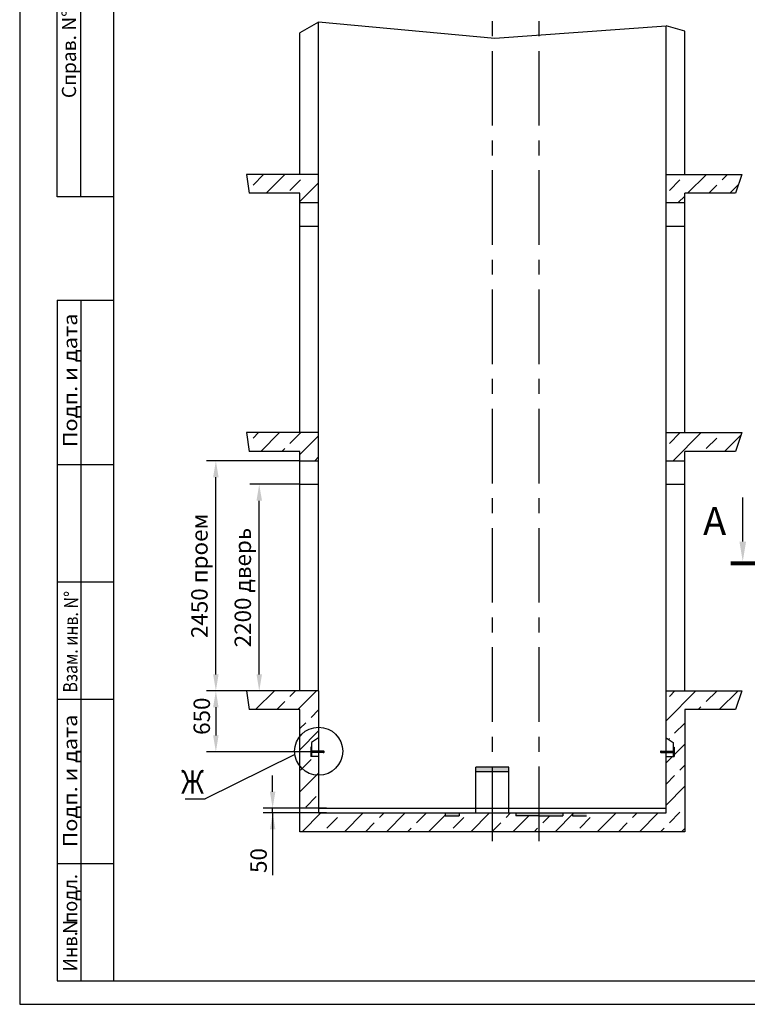
# Model space of a CAD drawing. Extents: x 66728 to 67931, y -22236 to -21378.
# Drawn here: x 66728 to 66883, y -22228 to -22018 of the extents above; entities that cross this region are included whole.
import ezdxf
from ezdxf.enums import TextEntityAlignment as Align

# ---------------------------------------------------------------- set-up
doc = ezdxf.new("R2010")
doc.units = 0
doc.linetypes.add('CENTER', pattern=[50.8, 31.75, -6.35, 6.35, -6.35])
doc.layers.get('0').update_dxf_attribs({"linetype": 'CONTINUOUS'})
doc.layers.get('Defpoints').update_dxf_attribs({"linetype": 'CONTINUOUS'})
doc.layers.add('ЕСКД_РАЗМЕРЫ', color=152, linetype='CONTINUOUS', lineweight=25)
doc.styles.add('GOST', font='txt')
doc.styles.add('GOSTW', font='txt')
doc.styles.add('MATER', font='txt', dxfattribs={"width": 0.5, "height": 3})
doc.styles.get("Standard").update_dxf_attribs({"font": 'GOST_A (SAPR LM).ttf'})
doc.dimstyles.get("Standard").update_dxf_attribs({"dimtxt": 3.5, "dimasz": 3.5, "dimexe": 2, "dimexo": 0, "dimgap": 1.25, "dimtad": 1, "dimdec": 3, "dimtxsty": 'Standard', "dimcen": 3.5, "dimclrd": 3, "dimclre": 1, "dimclrt": 3, "dimadec": 0, "dimazin": 2, "dimtfac": 1, "dimtdec": 3, "dimtmove": 0, "dimatfit": 3, "dimfxl": 1, "dimtolj": 1, "dimarcsym": 0})
doc.dimstyles.new('STANDARD$0', dxfattribs={"dimtxt": 3.5, "dimasz": 3.5, "dimexe": 2, "dimexo": 0, "dimgap": 1.25, "dimtad": 1, "dimdec": 3, "dimtxsty": 'Standard', "dimcen": 3.5, "dimclrd": 3, "dimclre": 1, "dimclrt": 3, "dimadec": 0, "dimazin": 2, "dimtfac": 1, "dimtdec": 3, "dimtmove": 0, "dimatfit": 3, "dimfxl": 1, "dimtolj": 1, "dimarcsym": 0})

# ---------------------------------------------------------------- blocks, each defined once
blk = doc.blocks.new('a2')
at = {"color": 1, "linetype": 'Continuous'}
for p, q in [((0, 420.14), (0, 0.14)), ((0, 0.14), (594, 0.14))]:
    blk.add_line(p, q, dxfattribs=at)
at = {"linetype": 'Continuous'}
for p, q in [((20, 415.14), (20, 5.14)), ((8, 150.14), (8, 5.14)), ((8, 150.14), (20, 150.14)), ((13, 150.14), (13, 5.14)), ((8, 115.14), (20, 115.14)), ((8, 90.14), (20, 90.14)), ((8, 65.14), (20, 65.14)), ((8, 30.14), (20, 30.14)), ((8, 5.14), (20, 5.14)), ((20, 5.14), (589, 5.14))]:
    blk.add_line(p, q, dxfattribs=at)
at = {"color": 7, "linetype": 'Continuous'}
for p, q in [((8, 172.14), (8, 292.14)), ((13, 172.14), (13, 292.14)), ((20, 172.14), (8, 172.14)), ((20, 60.08), (20, 5.14))]:
    blk.add_line(p, q, dxfattribs=at)
at = {"color": 1, "linetype": 'Continuous', "style": 'GOST'}
blk.add_text('Спpав. N%%d', height=3, rotation=90, dxfattribs=at).set_placement((12, 193.14))
at = {"color": 1, "style": 'GOST'}
for s, rotation, width, p, p2 in [('Подп. и дата', 90, 1.266667, (12.25, 118.78), (12.25, 147.28)), ('Взам. инв. N%%d', 89.3788, 0.918765, (12.25, 66.52), (12.48, 88.15)), ('Подп. и дата', 90, 1.255556, (12.25, 33.59), (12.25, 61.84)), ('Инв.  подл.', 90, 1.147994, (12.25, 7.14), (12.25, 27.89)), ('N', 90, 1.538462, (12.25, 15.14), (12.25, 18.14))]:
    blk.add_text(s, height=3, rotation=rotation, dxfattribs=dict(at, width=width)).set_placement(p, p2, align=Align.FIT)
at = {"color": 5, "linetype": 'Continuous', "style": 'GOST', "width": 0.9}
blk.add_attdef('НОМЕР(ВЕРХНИЙ)', text='', height=6, rotation=180, dxfattribs=at).set_placement((56.14, 411.25), align=Align.CENTER)
at = {"color": 5, "linetype": 'Continuous'}
blk.add_attdef('НОМЕР(НИЖНИЙ)', text='', height=6, dxfattribs=at).set_placement((528.19, 48.87), align=Align.CENTER)
at = {"color": 5, "linetype": 'Continuous', "style": 'GOST', "width": 0.85}
for tag, p, height in [('НАЗВАНИЕ1', (470.57, 37.06), 6), ('НАЗВАНИЕ2', (470.57, 29.85), 6), ('ОТДЕЛ', (556.09, 6.6), 4)]:
    blk.add_attdef(tag, p, '', height=height, dxfattribs=at)
at = {"color": 3, "linetype": 'Continuous', "style": 'GOST'}
for tag, width, p, p2 in [('РАЗРАБОТАЛ', 0.819856, (421.65, 30.87), (442.97, 30.87)), ('ПРОВЕРИЛ', 1.107338, (421.9, 25.81), (443.21, 25.81)), ('Т контроль', 0.932733, (421.9, 21.48), (443.21, 21.48)), ('Э. метр', 1.366116, (421.41, 16.09), (442.73, 16.09)), ('НКОНТРОЛ', 1.093142, (421.78, 10.92), (443.1, 10.92)), ('УТВЕРДИЛ', 1.093142, (421.17, 6.01), (442.48, 6.01))]:
    blk.add_attdef(tag, text='', height=3.5, dxfattribs=dict(at, width=width)).set_placement(p, p2, align=Align.FIT)
at = {"color": 3, "linetype": 'Continuous', "style": 'GOST', "width": 0.85}
blk.add_attdef('МАССА', text='', height=3.5, dxfattribs=at).set_placement((562.19, 30.91), align=Align.CENTER)
at = {"color": 3, "linetype": 'Continuous', "style": 'GOST'}
blk.add_attdef('МАСШТАБ', text='', height=3.5, dxfattribs=at).set_placement((580.21, 30.84), align=Align.CENTER)
for tag, p in [('ЛИСТ', (553.69, 21.25)), ('ЛИСТОВ', (582.69, 21.26))]:
    blk.add_attdef(tag, p, '', height=3.5, dxfattribs=at)
at = {"color": 3, "style": 'MATER', "width": 0.5}
for tag, p in [('ГОСТ(ВЕРХНИЙ)', (484.56, 13.69)), ('МАТЕРИАЛ', (469.99, 12.46)), ('ГОСТ(НИЖНИЙ)', (484.56, 9.53))]:
    blk.add_attdef(tag, p, '', height=3, dxfattribs=at)
at = {"color": 3, "linetype": 'Continuous', "width": 0.8}
blk.add_attdef('FULPATH', text='', height=3, dxfattribs=at).set_placement((415.56, 0.81), align=Align.RIGHT)
blk = doc.blocks.new('*D617')
at = {"layer": 'Defpoints', "color": 0, "linetype": 'Continuous'}
for p in [(66776.31, -22160.98), (66769.75, -22173.98), (66790.11, -22173.98)]:
    blk.add_point(p, dxfattribs=at)
at = {"layer": 'ЕСКД_РАЗМЕРЫ', "color": 1, "lineweight": -2}
for p, q in [((66776.31, -22160.98), (66767.75, -22160.98)), ((66790.11, -22173.98), (66767.75, -22173.98))]:
    blk.add_line(p, q, dxfattribs=at)
at = {"layer": 'ЕСКД_РАЗМЕРЫ', "color": 3, "lineweight": -2}
blk.add_line((66769.75, -22164.48), (66769.75, -22170.48), dxfattribs=at)
at = {"layer": 'ЕСКД_РАЗМЕРЫ', "color": 3, "linetype": 'Continuous'}
for points in [[(66770.33, -22164.48), (66769.17, -22164.48), (66769.75, -22160.98)], [(66769.17, -22170.48), (66770.33, -22170.48), (66769.75, -22173.98)]]:
    blk.add_solid(points, dxfattribs=at)
at = {"layer": 'ЕСКД_РАЗМЕРЫ', "color": 3, "linetype": 'Continuous', "insert": (66766.75, -22166.37), "char_height": 3.5, "attachment_point": 5, "rotation": 90}
blk.add_mtext('\\A1;650', dxfattribs=at)
blk = doc.blocks.new('*D625')
at = {"layer": 'Defpoints', "color": 0, "linetype": 'Continuous'}
for p in [(66891.16, -22001.98), (66899.41, -22001.98), (66897.18, -22160.98)]:
    blk.add_point(p, dxfattribs=at)
at = {"layer": 'ЕСКД_РАЗМЕРЫ', "color": 1, "linetype": 'Continuous', "lineweight": -2}
for p, q in [((66899.41, -22001.98), (66889.16, -22001.98)), ((66897.18, -22160.98), (66889.16, -22160.98))]:
    blk.add_line(p, q, dxfattribs=at)
at = {"layer": 'ЕСКД_РАЗМЕРЫ', "color": 3, "linetype": 'Continuous', "lineweight": -2}
blk.add_line((66891.16, -22157.48), (66891.16, -22005.48), dxfattribs=at)
at = {"layer": 'ЕСКД_РАЗМЕРЫ', "color": 3, "linetype": 'Continuous'}
for points in [[(66891.74, -22005.48), (66890.58, -22005.48), (66891.16, -22001.98)], [(66890.58, -22157.48), (66891.74, -22157.48), (66891.16, -22160.98)]]:
    blk.add_solid(points, dxfattribs=at)
at = {"layer": 'ЕСКД_РАЗМЕРЫ', "color": 3, "linetype": 'Continuous', "insert": (66888.15, -22081.48), "char_height": 3.5, "attachment_point": 5, "rotation": 90, "style": 'GOSTW'}
blk.add_mtext('\\A1;45000 max высота подъема', dxfattribs=at)
blk = doc.blocks.new('*D628')
at = {"layer": 'Defpoints', "color": 0, "linetype": 'Continuous'}
for p in [(66778.99, -22116.98), (66787.65, -22116.98), (66787.65, -22160.98)]:
    blk.add_point(p, dxfattribs=at)
at = {"layer": 'ЕСКД_РАЗМЕРЫ', "color": 1, "linetype": 'Continuous', "lineweight": -2}
for p, q in [((66787.65, -22116.98), (66776.99, -22116.98)), ((66787.65, -22160.98), (66776.99, -22160.98))]:
    blk.add_line(p, q, dxfattribs=at)
at = {"layer": 'ЕСКД_РАЗМЕРЫ', "color": 3, "linetype": 'Continuous', "lineweight": -2}
blk.add_line((66778.99, -22157.48), (66778.99, -22120.48), dxfattribs=at)
at = {"layer": 'ЕСКД_РАЗМЕРЫ', "color": 3, "linetype": 'Continuous'}
for points in [[(66779.58, -22120.48), (66778.41, -22120.48), (66778.99, -22116.98)], [(66778.41, -22157.48), (66779.58, -22157.48), (66778.99, -22160.98)]]:
    blk.add_solid(points, dxfattribs=at)
at = {"layer": 'ЕСКД_РАЗМЕРЫ', "color": 3, "linetype": 'Continuous', "insert": (66775.49, -22138.98), "char_height": 3.5, "attachment_point": 5, "rotation": 90, "style": 'GOSTW'}
blk.add_mtext('\\A1;2200 дверь', dxfattribs=at)
blk = doc.blocks.new('*D629')
at = {"layer": 'Defpoints', "color": 0, "linetype": 'Continuous'}
for p in [(66769.75, -22111.98), (66787.65, -22111.98), (66787.65, -22160.98)]:
    blk.add_point(p, dxfattribs=at)
at = {"layer": 'ЕСКД_РАЗМЕРЫ', "color": 1, "linetype": 'Continuous', "lineweight": -2}
for p, q in [((66787.65, -22111.98), (66767.75, -22111.98)), ((66787.65, -22160.98), (66767.75, -22160.98))]:
    blk.add_line(p, q, dxfattribs=at)
at = {"layer": 'ЕСКД_РАЗМЕРЫ', "color": 3, "linetype": 'Continuous', "lineweight": -2}
blk.add_line((66769.75, -22157.48), (66769.75, -22115.48), dxfattribs=at)
at = {"layer": 'ЕСКД_РАЗМЕРЫ', "color": 3, "linetype": 'Continuous'}
for points in [[(66770.33, -22115.48), (66769.17, -22115.48), (66769.75, -22111.98)], [(66769.17, -22157.48), (66770.33, -22157.48), (66769.75, -22160.98)]]:
    blk.add_solid(points, dxfattribs=at)
at = {"layer": 'ЕСКД_РАЗМЕРЫ', "color": 3, "linetype": 'Continuous', "insert": (66766.25, -22136.48), "char_height": 3.5, "attachment_point": 5, "rotation": 90, "style": 'GOSTW'}
blk.add_mtext('\\A1;2450 проем', dxfattribs=at)
blk = doc.blocks.new('*D647')
at = {"layer": 'Defpoints', "color": 0, "linetype": 'Continuous'}
for p in [(66781.85, -22185.98), (66793.3, -22185.98), (66793.3, -22186.98)]:
    blk.add_point(p, dxfattribs=at)
at = {"layer": 'ЕСКД_РАЗМЕРЫ', "color": 3, "linetype": 'Continuous', "lineweight": -2}
for p, q in [((66781.85, -22182.48), (66781.85, -22178.98)), ((66781.85, -22186.98), (66781.85, -22185.98)), ((66781.85, -22186.98), (66781.85, -22200.23)), ((66781.85, -22190.48), (66781.85, -22193.98))]:
    blk.add_line(p, q, dxfattribs=at)
at = {"layer": 'ЕСКД_РАЗМЕРЫ', "color": 1, "linetype": 'Continuous', "lineweight": -2}
for p, q in [((66793.3, -22185.98), (66779.85, -22185.98)), ((66793.3, -22186.98), (66779.85, -22186.98))]:
    blk.add_line(p, q, dxfattribs=at)
at = {"layer": 'ЕСКД_РАЗМЕРЫ', "color": 3, "linetype": 'Continuous'}
for points in [[(66781.27, -22182.48), (66782.43, -22182.48), (66781.85, -22185.98)], [(66782.43, -22190.48), (66781.27, -22190.48), (66781.85, -22186.98)]]:
    blk.add_solid(points, dxfattribs=at)
at = {"layer": 'ЕСКД_РАЗМЕРЫ', "color": 3, "linetype": 'Continuous', "insert": (66778.85, -22197.11), "char_height": 3.5, "attachment_point": 5, "rotation": 90, "style": 'GOSTW'}
blk.add_mtext('\\A1;50', dxfattribs=at)

msp = doc.modelspace()

# ---------------------------------------------------------------- hatches: boundary and pattern name
at = {"linetype": 'Continuous'}
h = msp.add_hatch(dxfattribs=at)
h.set_pattern_fill('ANSI33', color=1)
h.set_pattern_definition([(45, (335.008, 0), (-4.49012806, 4.49012806), []), (45, (339.498, 0), (-4.49012806, 4.49012806), [3.175, -1.5875])])
edge = h.paths.add_edge_path()
edge.add_line((66869.6511198, -22164.9758443), (66869.6511198, -22190.9758443))
edge.add_line((66869.6511198, -22190.9758443), (66838.6511198, -22190.9758443))
edge.add_line((66838.6511198, -22190.9758443), (66838.6511198, -22187.5912471))
edge.add_line((66843.6511198, -22187.5912471), (66838.6511198, -22187.5912471))
edge.add_line((66843.6511198, -22186.9758443), (66843.6511198, -22187.5912471))
edge.add_line((66843.6511198, -22186.9758443), (66865.6511198, -22186.9758443))
edge.add_line((66865.6511198, -22186.9758443), (66865.6511198, -22174.9758443))
edge.add_line((66865.6511198, -22174.9758443), (66867.1511198, -22174.9758443))
edge.add_line((66867.1511198, -22174.9758443), (66867.3511198, -22174.9758443))
edge.add_line((66867.3511198, -22172.9758443), (66867.3511198, -22174.9758443))
edge.add_line((66867.1511198, -22172.9758443), (66867.3511198, -22172.9758443))
edge.add_line((66867.1511198, -22171.9758443), (66867.1511198, -22172.9758443))
edge.add_line((66865.6511198, -22170.9758443), (66867.1511198, -22171.9758443))
edge.add_line((66865.6511198, -22170.9758443), (66865.6511198, -22160.9758443))
edge.add_line((66865.6511198, -22160.9758443), (66869.6511198, -22160.9758443))
edge.add_line((66869.6511198, -22160.9758443), (66881.8011198, -22160.9758443))
edge.add_line((66881.8011198, -22160.9758443), (66880.4511198, -22164.9758443))
edge.add_line((66880.4511198, -22164.9758443), (66869.6511198, -22164.9758443))
edge = h.paths.add_edge_path()
edge.add_line((66838.6511198, -22187.5912471), (66833.6511198, -22187.5912471))
edge.add_line((66838.6511198, -22190.9758443), (66838.6511198, -22187.5912471))
edge.add_line((66838.6511198, -22190.9758443), (66828.6511198, -22190.9758443))
edge.add_line((66828.6511198, -22190.9758443), (66828.6511198, -22186.9758443))
edge.add_line((66828.6511198, -22186.9758443), (66833.6511198, -22186.9758443))
edge.add_line((66833.6511198, -22186.9758443), (66833.6511198, -22187.5912471))
edge = h.paths.add_edge_path()
edge.add_line((66818.5911198, -22186.9758443), (66818.5911198, -22187.5912471))
edge.add_line((66818.5911198, -22187.5912471), (66821.5911198, -22187.5912471))
edge.add_line((66821.5911198, -22186.9758443), (66821.5911198, -22187.5912471))
edge.add_line((66821.5911198, -22186.9758443), (66828.6511198, -22186.9758443))
edge.add_line((66828.6511198, -22190.9758443), (66828.6511198, -22186.9758443))
edge.add_line((66828.6511198, -22190.9758443), (66787.6511198, -22190.9758443))
edge.add_line((66787.6511198, -22190.9758443), (66787.6511198, -22186.9758443))
edge.add_line((66787.6511198, -22186.9758443), (66791.6511198, -22186.9758443))
edge.add_line((66791.6511198, -22186.9758443), (66818.5911198, -22186.9758443))
edge = h.paths.add_edge_path()
edge.add_line((66787.6511198, -22185.9758443), (66787.6511198, -22177.0180531))
edge.add_arc((66791.6511198, -22173.8290254), 5.1156522, 218.563846645, 270)
edge.add_line((66791.6511198, -22178.9446776), (66791.6511198, -22185.9758443))
edge.add_line((66791.6511198, -22185.9758443), (66787.6511198, -22185.9758443))
edge = h.paths.add_edge_path()
edge.add_arc((66791.6511198, -22173.8290254), 5.1156522, 90, 141.436153355)
edge.add_line((66791.6511198, -22170.9758443), (66791.6511198, -22168.7133732))
edge.add_line((66791.6511198, -22170.9758443), (66790.1511198, -22171.9758443))
edge.add_line((66790.1511198, -22171.9758443), (66790.1511198, -22172.9758443))
edge.add_line((66790.1511198, -22172.9758443), (66789.9511198, -22172.9758443))
edge.add_line((66789.9511198, -22172.9758443), (66789.9511198, -22174.9758443))
edge.add_line((66790.1511198, -22174.9758443), (66789.9511198, -22174.9758443))
edge.add_line((66791.6511198, -22174.9758443), (66790.1511198, -22174.9758443))
edge.add_line((66791.6511198, -22174.9758443), (66791.6511198, -22178.9446776))
edge.add_arc((66791.6511198, -22173.8290254), 5.1156522, 218.563846645, 270)
edge.add_line((66787.6511198, -22177.0180531), (66787.6511198, -22170.6399977))
edge = h.paths.add_edge_path()
edge.add_line((66776.3111198, -22160.9758443), (66776.8511198, -22164.9758443))
edge.add_line((66787.6511198, -22160.9758443), (66776.3111198, -22160.9758443))
edge.add_line((66791.6511198, -22160.9758443), (66787.6511198, -22160.9758443))
edge.add_line((66791.6511198, -22168.7133732), (66791.6511198, -22160.9758443))
edge.add_arc((66791.6511198, -22173.8290254), 5.1156522, 90, 141.436153355)
edge.add_line((66787.6511198, -22170.6399977), (66787.6511198, -22164.9758443))
edge.add_line((66787.6511198, -22164.9758443), (66776.8511198, -22164.9758443))
edge = h.paths.add_edge_path()
edge.add_line((66823.7748765, -21929.9758443), (66791.6511198, -21929.9758443))
edge.add_line((66791.6511198, -21952.9758443), (66791.6511198, -21929.9758443))
edge.add_line((66787.6511198, -21952.9758443), (66791.6511198, -21952.9758443))
edge.add_line((66787.6511198, -21952.9758443), (66787.6511198, -21929.9758443))
edge.add_line((66787.6511198, -21929.9758443), (66761.6511198, -21929.9758443))
edge.add_line((66761.6511198, -21929.9758443), (66761.6511198, -21925.9758443))
edge.add_line((66765.6511198, -21925.9758443), (66761.6511198, -21925.9758443))
edge.add_line((66823.5218732, -21925.9758443), (66765.6511198, -21925.9758443))
edge.add_arc((66828.7066052, -21927.6559071), 5.4501428, 162.045579237, 205.192788052)
edge = h.paths.add_edge_path()
edge.add_line((66865.6511198, -21925.9758443), (66840.1511198, -21925.9758443))
edge.add_line((66865.6511198, -21925.9758443), (66865.6511198, -21855.9758443))
edge.add_line((66865.6511198, -21855.9758443), (66765.6511198, -21855.9758443))
edge.add_line((66765.6511198, -21924.9758443), (66765.6511198, -21855.9758443))
edge.add_line((66765.6511198, -21924.9758443), (66761.6511198, -21924.9758443))
edge.add_line((66761.6511198, -21924.9758443), (66761.6511198, -21851.9758443))
edge.add_line((66869.6511198, -21851.9758443), (66761.6511198, -21851.9758443))
edge.add_line((66869.6511198, -21952.9758443), (66869.6511198, -21851.9758443))
edge.add_line((66865.6511198, -21952.9758443), (66869.6511198, -21952.9758443))
edge.add_line((66865.6511198, -21952.9758443), (66865.6511198, -21929.9758443))
edge.add_line((66865.6511198, -21929.9758443), (66841.6151438, -21929.9758443))
edge.add_line((66841.6151438, -21929.9758443), (66840.1511198, -21926.752136))
edge.add_line((66840.1511198, -21926.752136), (66840.1511198, -21925.9758443))
edge = h.paths.add_edge_path()
edge.add_line((66787.6511198, -22111.9758443), (66787.6511198, -22109.9758443))
edge.add_line((66787.6511198, -22109.9758443), (66776.8511198, -22109.9758443))
edge.add_line((66776.3111198, -22105.9758443), (66776.8511198, -22109.9758443))
edge.add_line((66787.6511198, -22105.9758443), (66776.3111198, -22105.9758443))
edge.add_line((66791.6511198, -22105.9758443), (66787.6511198, -22105.9758443))
edge.add_line((66791.6511198, -22111.9758443), (66791.6511198, -22105.9758443))
edge.add_line((66787.6511198, -22111.9758443), (66791.6511198, -22111.9758443))
edge = h.paths.add_edge_path()
edge.add_line((66787.6511198, -22054.9758443), (66776.8511198, -22054.9758443))
edge.add_line((66776.3111198, -22050.9758443), (66776.8511198, -22054.9758443))
edge.add_line((66791.6511198, -22050.9758443), (66776.3111198, -22050.9758443))
edge.add_line((66791.6511198, -22056.9758443), (66791.6511198, -22050.9758443))
edge.add_line((66787.6511198, -22056.9758443), (66791.6511198, -22056.9758443))
edge.add_line((66787.6511198, -22056.9758443), (66787.6511198, -22054.9758443))
edge = h.paths.add_edge_path()
edge.add_line((66787.6511198, -22007.9758443), (66787.6511198, -22005.9758443))
edge.add_line((66787.6511198, -22005.9758443), (66776.8511198, -22005.9758443))
edge.add_line((66776.3111198, -22001.9758443), (66776.8511198, -22005.9758443))
edge.add_line((66787.6511198, -22001.9758443), (66776.3111198, -22001.9758443))
edge.add_line((66791.6511198, -22001.9758443), (66787.6511198, -22001.9758443))
edge.add_line((66791.6511198, -22007.9758443), (66791.6511198, -22001.9758443))
edge.add_line((66787.6511198, -22007.9758443), (66791.6511198, -22007.9758443))
edge = h.paths.add_edge_path()
edge.add_line((66881.8011198, -22001.9758443), (66880.4511198, -22005.9758443))
edge.add_line((66880.4511198, -22005.9758443), (66869.6511198, -22005.9758443))
edge.add_line((66869.6511198, -22007.9758443), (66869.6511198, -22005.9758443))
edge.add_line((66865.6511198, -22007.9758443), (66869.6511198, -22007.9758443))
edge.add_line((66865.6511198, -22007.9758443), (66865.6511198, -22001.9758443))
edge.add_line((66865.6511198, -22001.9758443), (66869.6511198, -22001.9758443))
edge.add_line((66869.6511198, -22001.9758443), (66881.8011198, -22001.9758443))
edge = h.paths.add_edge_path()
edge.add_line((66881.8011198, -22050.9758443), (66880.4511198, -22054.9758443))
edge.add_line((66880.4511198, -22054.9758443), (66869.6511198, -22054.9758443))
edge.add_line((66869.6511198, -22056.9758443), (66869.6511198, -22054.9758443))
edge.add_line((66865.6511198, -22056.9758443), (66869.6511198, -22056.9758443))
edge.add_line((66865.6511198, -22056.9758443), (66865.6511198, -22050.9758443))
edge.add_line((66865.6511198, -22050.9758443), (66881.8011198, -22050.9758443))
edge = h.paths.add_edge_path()
edge.add_line((66865.6511198, -22111.9758443), (66869.6511198, -22111.9758443))
edge.add_line((66865.6511198, -22111.9758443), (66865.6511198, -22105.9758443))
edge.add_line((66865.6511198, -22105.9758443), (66869.6511198, -22105.9758443))
edge.add_line((66869.6511198, -22105.9758443), (66881.8011198, -22105.9758443))
edge.add_line((66881.8011198, -22105.9758443), (66880.4511198, -22109.9758443))
edge.add_line((66880.4511198, -22109.9758443), (66869.6511198, -22109.9758443))
edge.add_line((66869.6511198, -22111.9758443), (66869.6511198, -22109.9758443))
h = msp.add_hatch(color=1)
h.paths.add_polyline_path([(66821.5911198, -22186.9758443), (66818.5911198, -22186.9758443), (66818.5911198, -22187.5912471), (66821.4194432, -22187.5912471), (66821.5911198, -22187.4195706)])
h.paths.add_polyline_path([(66821.5911198, -22187.4195706), (66821.4194432, -22187.5912471), (66821.5911198, -22187.5912471)], flags=16)
h = msp.add_hatch(color=1)
h.paths.add_polyline_path([(66840.5052303, -22186.9758443), (66833.6511198, -22186.9758443), (66833.6511198, -22187.5912471), (66838.6511198, -22187.5912471), (66839.8898274, -22187.5912471)])
h.paths.add_polyline_path([(66843.6511198, -22186.9758443), (66840.5052303, -22186.9758443), (66839.8898274, -22187.5912471), (66843.6511198, -22187.5912471)])
msp.add_hatch(color=1).paths.add_polyline_path([(66848.7111198, -22186.9758443), (66845.7111198, -22186.9758443), (66845.7111198, -22187.5912471), (66848.7111198, -22187.5912471)])

# ---------------------------------------------------------------- linework, layer by layer
at = {"color": 4, "linetype": 'CENTER', "ltscale": 0.5}
for p, q in [((66828.6511198, -22192.9758443), (66828.6511198, -21923.5288061)), ((66838.6511198, -22192.9758443), (66838.6511198, -21923.5288061))]:
    msp.add_line(p, q, dxfattribs=at)
at = {"color": 1, "linetype": 'Continuous', "ltscale": 10}
for p, q in [((66791.6511198, -22018.52746), (66787.6511198, -22020.80746)), ((66829.1511198, -22022.0086563), (66791.6511198, -22018.52746)), ((66865.6511198, -22019.4056853), (66829.1511198, -22022.0086563)), ((66869.6511198, -22020.43246), (66865.6511198, -22019.30746)), ((66776.3111198, -22050.9758443), (66776.8511198, -22054.9758443)), ((66881.8011198, -22050.9758443), (66880.4511198, -22054.9758443)), ((66787.6511198, -22061.9758443), (66791.6511198, -22061.9758443)), ((66865.6511198, -22061.9758443), (66869.6511198, -22061.9758443)), ((66776.3111198, -22105.9758443), (66776.8511198, -22109.9758443)), ((66881.8011198, -22105.9758443), (66880.4511198, -22109.9758443)), ((66787.6511198, -22116.9758443), (66791.6511198, -22116.9758443)), ((66865.6511198, -22116.9758443), (66869.6511198, -22116.9758443)), ((66776.3111198, -22160.9758443), (66776.8511198, -22164.9758443)), ((66881.8011198, -22160.9758443), (66880.4511198, -22164.9758443)), ((66832.1511198, -22177.2558443), (66825.1511198, -22177.2558443)), ((66832.1511198, -22178.2558443), (66825.1511198, -22178.2558443)), ((66791.6511198, -22185.9758443), (66865.6511198, -22185.9758443))]:
    msp.add_line(p, q, dxfattribs=at)
at = {"linetype": 'Continuous'}
for p, q in [((66791.6511198, -22053.9758443), (66791.6511198, -22018.52746)), ((66865.6511198, -22053.9758443), (66865.6511198, -22019.4056853)), ((66787.6511198, -22050.9758443), (66787.6511198, -22020.80746)), ((66869.6511198, -22050.9758443), (66869.6511198, -22020.43246)), ((66791.6511198, -22050.9758443), (66776.3111198, -22050.9758443)), ((66865.6511198, -22050.9758443), (66881.8011198, -22050.9758443)), ((66787.6511198, -22054.9758443), (66776.8511198, -22054.9758443)), ((66787.6511198, -22105.9758443), (66787.6511198, -22054.9758443)), ((66791.6511198, -22105.9758443), (66791.6511198, -22053.9758443)), ((66865.6511198, -22105.9758443), (66865.6511198, -22053.9758443)), ((66869.6511198, -22105.9758443), (66869.6511198, -22054.9758443)), ((66880.4511198, -22054.9758443), (66869.6511198, -22054.9758443)), ((66787.6511198, -22056.9758443), (66791.6511198, -22056.9758443)), ((66865.6511198, -22056.9758443), (66869.6511198, -22056.9758443)), ((66791.6511198, -22105.9758443), (66776.3111198, -22105.9758443)), ((66791.6511198, -22160.9758443), (66791.6511198, -22105.9758443)), ((66865.6511198, -22105.9758443), (66881.8011198, -22105.9758443)), ((66865.6511198, -22160.9758443), (66865.6511198, -22105.9758443)), ((66787.6511198, -22109.9758443), (66776.8511198, -22109.9758443)), ((66787.6511198, -22160.9758443), (66787.6511198, -22109.9758443)), ((66880.4511198, -22109.9758443), (66869.6511198, -22109.9758443)), ((66869.6511198, -22160.9758443), (66869.6511198, -22109.9758443)), ((66787.6511198, -22111.9758443), (66791.6511198, -22111.9758443)), ((66865.6511198, -22111.9758443), (66869.6511198, -22111.9758443)), ((66791.6511198, -22160.9758443), (66776.3111198, -22160.9758443)), ((66791.6511198, -22160.9758443), (66791.6511198, -22173.8290254)), ((66865.6511198, -22160.9758443), (66881.8011198, -22160.9758443)), ((66865.6511198, -22173.8290254), (66865.6511198, -22160.9758443)), ((66787.6511198, -22164.9758443), (66776.8511198, -22164.9758443)), ((66787.6511198, -22190.9758443), (66787.6511198, -22164.9758443)), ((66869.6511198, -22164.9758443), (66869.6511198, -22190.9758443)), ((66880.4511198, -22164.9758443), (66869.6511198, -22164.9758443)), ((66791.6511198, -22174.1090254), (66791.6511198, -22186.9758443)), ((66865.6511198, -22186.9758443), (66865.6511198, -22174.1090254)), ((66791.6511198, -22186.9758443), (66865.6511198, -22186.9758443)), ((66818.5911198, -22186.9758443), (66818.5911198, -22187.5912471)), ((66818.5911198, -22186.9758443), (66818.5911198, -22187.5912471)), ((66821.5911198, -22186.9758443), (66821.5911198, -22187.5912471)), ((66821.5911198, -22186.9758443), (66821.5911198, -22187.5912471)), ((66833.6511198, -22186.9758443), (66833.6511198, -22187.5912471)), ((66833.6511198, -22186.9758443), (66833.6511198, -22187.5912471)), ((66843.6511198, -22186.9758443), (66843.6511198, -22187.5912471)), ((66845.7111198, -22186.9758443), (66845.7111198, -22187.5912471)), ((66838.6511198, -22187.5912471), (66833.6511198, -22187.5912471)), ((66838.6511198, -22187.5912471), (66843.6511198, -22187.5912471)), ((66869.6511198, -22190.9758443), (66787.6511198, -22190.9758443))]:
    msp.add_line(p, q, dxfattribs=at)
at = {"color": 3}
for p, q in [((66881.9993236, -22129.1681242), (66881.9993236, -22119.8181242)), ((66786.5804647, -22174.5060448), (66767.4663891, -22183.9715511)), ((66763.1848779, -22183.9715511), (66767.4663891, -22183.9715511))]:
    msp.add_line(p, q, dxfattribs=at)
at = {"color": 1}
for p, q in [((66776.3111198, -22160.9758443), (66768.5299738, -22160.9758443)), ((66818.5911198, -22187.5912471), (66821.5911198, -22187.5912471)), ((66845.7111198, -22187.5912471), (66848.7111198, -22187.5912471))]:
    msp.add_line(p, q, dxfattribs=at)
at = {"color": 7, "linetype": 'Continuous'}
for p, q in [((66791.6511198, -22170.9758443), (66790.1511198, -22171.9758443)), ((66865.6511198, -22170.9758443), (66867.1511198, -22171.9758443)), ((66790.1511198, -22172.9758443), (66789.9511198, -22172.9758443)), ((66789.9511198, -22172.9758443), (66789.9511198, -22174.9758443)), ((66867.1511198, -22172.9758443), (66867.3511198, -22172.9758443)), ((66867.3511198, -22172.9758443), (66867.3511198, -22174.9758443))]:
    msp.add_line(p, q, dxfattribs=at)
at = {"color": 7, "linetype": 'Continuous', "ltscale": 10}
for p, q in [((66790.1511198, -22171.9758443), (66790.1511198, -22174.9758443)), ((66867.1511198, -22171.9758443), (66867.1511198, -22174.9758443)), ((66791.6511198, -22174.9758443), (66789.9511198, -22174.9758443)), ((66792.7111198, -22173.8290254), (66790.1511198, -22173.8290254)), ((66792.7111198, -22174.1090254), (66790.1511198, -22174.1090254)), ((66864.5911198, -22173.8290254), (66867.1511198, -22173.8290254)), ((66864.5911198, -22174.1090254), (66867.1511198, -22174.1090254)), ((66865.6511198, -22174.9758443), (66867.3511198, -22174.9758443)), ((66825.1511198, -22186.9758443), (66825.1511198, -22177.2558443)), ((66832.1511198, -22186.9758443), (66832.1511198, -22177.2558443))]:
    msp.add_line(p, q, dxfattribs=at)
at = {"color": 4, "linetype": 'CENTER', "ltscale": 0.05}
for p, q in [((66792.8509536, -22173.9758443), (66790.1133216, -22173.9758443)), ((66864.4512859, -22173.9758443), (66867.1889179, -22173.9758443))]:
    msp.add_line(p, q, dxfattribs=at)
at = {"color": 1, "const_width": 0.85}
msp.add_lwpolyline([(66879.4493236, -22133.8431242), (66890.4993236, -22133.8431242)], dxfattribs=at)
at = {"color": 1, "linetype": 'Continuous'}
msp.add_circle((66791.6511198, -22173.8290254), 5.1156522, dxfattribs=at)
for centre, start, end in [((66792.7111198, -22173.9690254), 90, 270), ((66864.5911198, -22173.9690254), 270, 90)]:
    msp.add_arc(centre, 0.14, start, end, dxfattribs=at)
at = {"color": 7, "linetype": 'Continuous'}
for centre, start, end in [((66792.7111198, -22173.9690254), 264.41646509, 90), ((66864.5911198, -22173.9690254), 90, 275.583534904)]:
    msp.add_arc(centre, 0.14, start, end, dxfattribs=at)
at = {"color": 3}
msp.add_solid([(66882.7076567, -22129.1681242), (66881.2909906, -22129.1681242), (66881.9993236, -22133.4181242)], dxfattribs=at)
at = {"color": 1, "ltscale": 10}
msp.add_solid([(66825.1511198, -22178.2558443), (66825.1511198, -22177.2558443), (66832.1511198, -22178.2558443), (66832.1511198, -22177.2558443)], dxfattribs=at)

# ---------------------------------------------------------------- block references
at = {"color": 7}
msp.add_blockref('a2', (66727.9608823, -22227.8778455), dxfattribs=at)

# ---------------------------------------------------------------- texts
at = {"color": 5, "style": 'GOST'}
msp.add_text('А', height=5.95, dxfattribs=at).set_placement((66876.0039146, -22125.5911502), align=Align.MIDDLE)
at = {"color": 5, "style": 'GOST', "width": 0.8}
msp.add_text('Ж', height=5, dxfattribs=at).set_placement((66764.7777568, -22181.0260261), align=Align.MIDDLE)

# ---------------------------------------------------------------- dimensions: what is measured, and where the dimension line sits
at = {"layer": 'ЕСКД_РАЗМЕРЫ', "color": 7, "linetype": 'Continuous'}
for base, p1, p2, text, override, picture, middle in [((66891.1598774, -22001.9758443), (66897.1824767, -22160.9758443), (66899.4102185, -22001.9758443), '45000 max высота подъема', {"dimlfac": 10, "dimtxsty": 'GOSTW'}, '*D625', (66888.1546274, -22081.4758443)), ((66769.7511159, -22111.9758443), (66787.6511198, -22160.9758443), (66787.6511198, -22111.9758443), '<> проем', {"dimlfac": 50, "dimtxsty": 'GOSTW'}, '*D629', (66766.2471159, -22136.4758443)), ((66778.9941169, -22116.9758443), (66787.6511198, -22160.9758443), (66787.6511198, -22116.9758443), '<> дверь', {"dimlfac": 50, "dimtxsty": 'GOSTW'}, '*D628', (66775.4901169, -22138.9758443))]:
    dim = msp.add_linear_dim(base=base, p1=p1, p2=p2, angle=90, text=text, dimstyle='Standard', override=override, dxfattribs=at)
    dim.commit()
    dim.dimension.update_dxf_attribs({"geometry": picture, "text_midpoint": middle})
at = {"layer": 'ЕСКД_РАЗМЕРЫ', "color": 1}
dim = msp.add_linear_dim(base=(66769.7511159, -22173.9758443), p1=(66776.3111198, -22160.9758443), p2=(66790.1133216, -22173.9758443), angle=90, dimstyle='STANDARD$0', override={"dimlfac": 50}, dxfattribs=at)
dim.commit()
dim.dimension.update_dxf_attribs({"geometry": '*D617', "text_midpoint": (66769.7511159, -22166.3665305), "dimtype": 160})
at = {"layer": 'ЕСКД_РАЗМЕРЫ', "color": 7, "linetype": 'Continuous'}
dim = msp.add_linear_dim(base=(66781.8491158, -22185.9758443), p1=(66793.3009337, -22186.9758443), p2=(66793.3009337, -22185.9758443), angle=90, dimstyle='Standard', override={"dimlfac": 50, "dimtxsty": 'GOSTW'}, dxfattribs=at)
dim.commit()
dim.dimension.update_dxf_attribs({"geometry": '*D647', "text_midpoint": (66781.8491158, -22197.1053443), "dimtype": 160})

doc.saveas('drawing.dxf')
